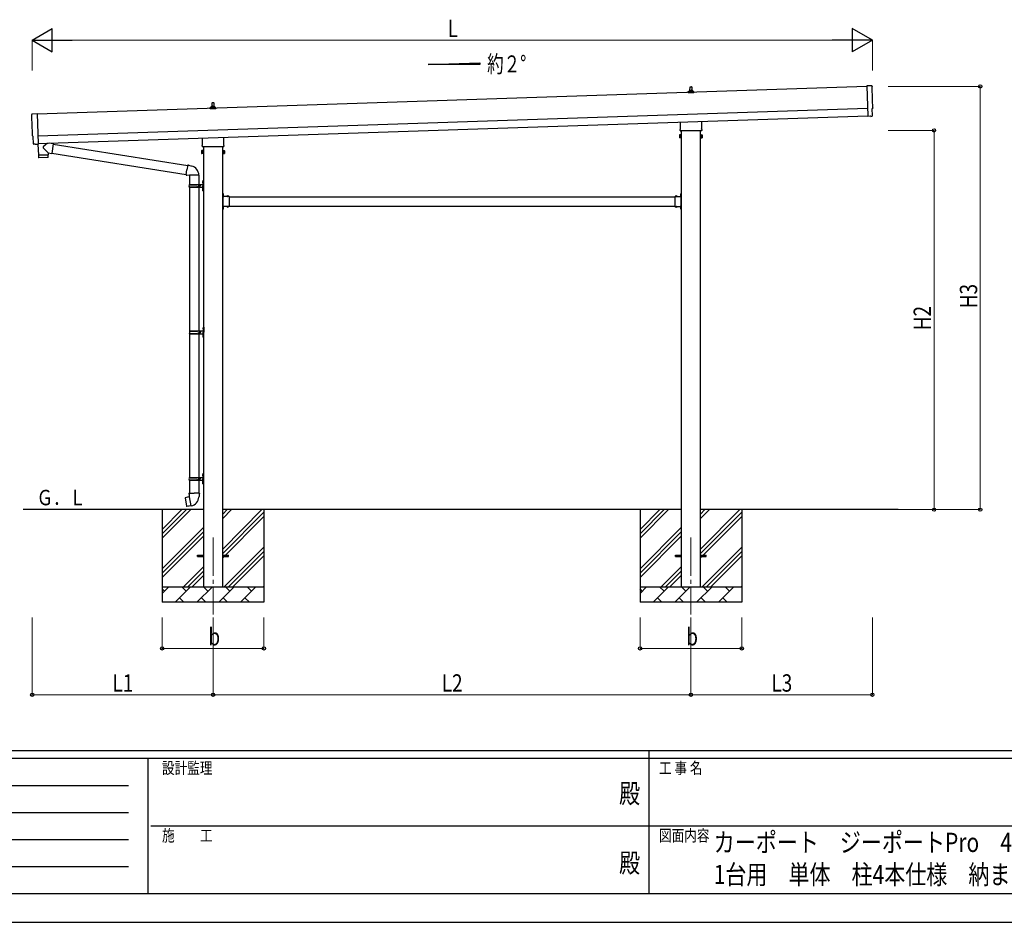
# Model space of a CAD drawing. Units: millimetres. Extents: x 0 to 21025, y 0 to 14850.
# Drawn here: x 6418 to 12806, y 0 to 5852 of the extents above; entities that cross this region are included whole.
import ezdxf
from ezdxf.enums import TextEntityAlignment as Align

# ---------------------------------------------------------------- set-up
doc = ezdxf.new("R2010")
doc.units = ezdxf.units.MM
doc.header["$PDMODE"] = 64
doc.header["$PDSIZE"] = 0.05
doc.linetypes.add('YCENTER_1', pattern=[13, 10, -1, 1, -1])
doc.linetypes.add('YHIDDEN_1', pattern=[4, 3, -1])
for name, color, linetype, lineweight in [('USER1', 3, 'Continuous', 13), ('YKK_12', 2, 'Continuous', 13), ('YKK_13', 4, 'Continuous', 30), ('YKK_A1', 4, 'Continuous', 30), ('YKK_D', 6, 'Continuous', 13), ('YKK_ZWAK', 7, 'Continuous', 30)]:
    doc.layers.add(name, color=color, linetype=linetype, lineweight=lineweight)
doc.styles.add('text-b', font='extslim2.shx', dxfattribs={"width": 0.8, "bigfont": 'extfont2.shx'})

msp = doc.modelspace()

# ---------------------------------------------------------------- linework, layer by layer
at = {"layer": 'YKK_12', "linetype": 'YCENTER_1', "ltscale": 25}
for p, q in [((7672.7, 2495.3), (7672.7, 1995.3)), ((10772.7, 2495.3), (10772.7, 1995.3))]:
    msp.add_line(p, q, dxfattribs=at)
at = {"layer": 'YKK_13'}
for p, q in [((10754.5, 5377.3), (10754.5, 5385.1)), ((10791, 5377.3), (10754.5, 5377.3)), ((10754.9, 5385.8), (10790.6, 5385.8)), ((10755.2, 5386), (10762, 5387.7)), ((10762.3, 5387.8), (10783.1, 5387.8)), ((10762.7, 5388.6), (10762.7, 5392.8)), ((10763.7, 5392.8), (10781.7, 5392.8)), ((10766.7, 5392.8), (10767.4, 5416.4)), ((10768.4, 5417.3), (10777, 5417.3)), ((10778, 5416.4), (10778.7, 5392.8)), ((10782.7, 5388.6), (10782.7, 5392.8)), ((10790.2, 5386), (10783.5, 5387.7)), ((10791, 5377.3), (10791, 5385.1)), ((11945.5, 5422.8), (11913.9, 5423.4)), ((11913.9, 5423.4), (11920.5, 5225.7)), ((7666.7, 5289.5), (7667.4, 5313)), ((7668.4, 5314), (7677, 5314)), ((7678, 5313), (7678.7, 5289.5)), ((6499.4, 5241.3), (6530.9, 5244)), ((6530.9, 5244), (6537.5, 5046.2)), ((7654.5, 5274), (7654.5, 5281.7)), ((7691, 5274), (7654.5, 5274)), ((7654.9, 5282.5), (7690.6, 5282.5)), ((7655.2, 5282.7), (7662, 5284.3)), ((7662.3, 5284.5), (7683.1, 5284.5)), ((7662.7, 5285.3), (7662.7, 5289.5)), ((7663.7, 5289.5), (7681.7, 5289.5)), ((7682.7, 5285.3), (7682.7, 5289.5)), ((7690.2, 5282.7), (7683.5, 5284.3)), ((7691, 5274), (7691, 5281.7)), ((11949.8, 5229), (11948.2, 5276)), ((11948.2, 5276), (11948.8, 5276)), ((10704.4, 5143.4), (10704.4, 5187.8)), ((10841, 5192.4), (10841, 5143.4)), ((11938.7, 5226.2), (11920.5, 5224.7)), ((11920.5, 5225.7), (11920.5, 5224.7)), ((11939.4, 5225.6), (11938.7, 5226.2)), ((11940.2, 5225.3), (11947.1, 5225.9)), ((10702.7, 5134.6), (10702.7, 5140.1)), ((10840.7, 5131.1), (10704.8, 5131.1)), ((10842.7, 5140.1), (10842.7, 5134.6)), ((6506.5, 5094.6), (6505.9, 5094.6)), ((6508, 5047.6), (6506.5, 5094.6)), ((6537.5, 5046.2), (6537.5, 5045.2)), ((6598.8, 5051.1), (6571.6, 5028)), ((6636.5, 5047.8), (6610.6, 5051.4)), ((6636.5, 5047.8), (6627.5, 4984.7)), ((7604.4, 5040), (7604.4, 5084.5)), ((7741, 5089), (7741, 5040)), ((10698.7, 5105.1), (10699.5, 5106.4)), ((10698.7, 5105.1), (10698.7, 5088.1)), ((10698.7, 5088.1), (10699.5, 5086.8)), ((10705.7, 5106.4), (10699.5, 5106.4)), ((10705.7, 5101.5), (10699.5, 5101.5)), ((10705.7, 5091.7), (10699.5, 5091.7)), ((10705.7, 5086.8), (10699.5, 5086.8)), ((10705.7, 5086.8), (10705.7, 5106.4)), ((10705.7, 5087.4), (10705.7, 5105.8)), ((10705.7, 5105.8), (10708.2, 5105.8)), ((10708.2, 5087.4), (10705.7, 5087.4)), ((10708.2, 5086.1), (10708.2, 5107.1)), ((10708.2, 5107.1), (10710.2, 5107.1)), ((10710.2, 5086.1), (10708.2, 5086.1)), ((10710.2, 5107.1), (10710.2, 5086.1)), ((10837.2, 5107.1), (10835.2, 5107.1)), ((10835.2, 5107.1), (10835.2, 5086.1)), ((10835.2, 5086.1), (10837.2, 5086.1)), ((10837.2, 5086.1), (10837.2, 5107.1)), ((10839.7, 5105.8), (10837.2, 5105.8)), ((10837.2, 5087.4), (10839.7, 5087.4)), ((10839.7, 5086.8), (10839.7, 5106.4)), ((10839.7, 5106.4), (10846, 5106.4)), ((10839.7, 5087.4), (10839.7, 5105.8)), ((10839.7, 5101.5), (10846, 5101.5)), ((10839.7, 5091.7), (10846, 5091.7)), ((10839.7, 5086.8), (10846, 5086.8)), ((10846.7, 5105.1), (10846, 5106.4)), ((10846.7, 5088.1), (10846, 5086.8)), ((10846.7, 5105.1), (10846.7, 5088.1)), ((6517.9, 5044.6), (6511, 5044.7)), ((6518.6, 5044.9), (6519.3, 5045.5)), ((6519.3, 5045.5), (6537.5, 5045.2)), ((6537.1, 5045.2), (6539.5, 4974)), ((6603.1, 4988.2), (6571.6, 5020.7)), ((6603.1, 4988.2), (6627.5, 4984.7)), ((6603.1, 4988.2), (6603.5, 4976.2)), ((6627.3, 4986.6), (7498.4, 4847.9)), ((6636.7, 5045.9), (7508.8, 4907)), ((7598.7, 5001.8), (7599.5, 5003.1)), ((7598.7, 5001.8), (7598.7, 4984.8)), ((7598.7, 4984.8), (7599.5, 4983.4)), ((7605.7, 5003.1), (7599.5, 5003.1)), ((7605.7, 4998.2), (7599.5, 4998.2)), ((7605.7, 4988.3), (7599.5, 4988.3)), ((7605.7, 4983.4), (7599.5, 4983.4)), ((7602.7, 5031.3), (7602.7, 5036.8)), ((7740.7, 5027.8), (7604.8, 5027.8)), ((7605.7, 4983.4), (7605.7, 5003.1)), ((7605.7, 4984.1), (7605.7, 5002.5)), ((7605.7, 5002.5), (7608.2, 5002.5)), ((7608.2, 4984.1), (7605.7, 4984.1)), ((7608.2, 4982.8), (7608.2, 5003.8)), ((7608.2, 5003.8), (7610.2, 5003.8)), ((7610.2, 4982.8), (7608.2, 4982.8)), ((7610.2, 5003.8), (7610.2, 4982.8)), ((7737.2, 5003.8), (7735.2, 5003.8)), ((7735.2, 5003.8), (7735.2, 4982.8)), ((7735.2, 4982.8), (7737.2, 4982.8)), ((7737.2, 4982.8), (7737.2, 5003.8)), ((7739.7, 5002.5), (7737.2, 5002.5)), ((7737.2, 4984.1), (7739.7, 4984.1)), ((7739.7, 4983.4), (7739.7, 5003.1)), ((7739.7, 5003.1), (7746, 5003.1)), ((7739.7, 4984.1), (7739.7, 5002.5)), ((7739.7, 4998.2), (7746, 4998.2)), ((7739.7, 4988.3), (7746, 4988.3)), ((7739.7, 4983.4), (7746, 4983.4)), ((7742.7, 5036.8), (7742.7, 5031.3)), ((7746.7, 5001.8), (7746, 5003.1)), ((7746.7, 4984.8), (7746, 4983.4)), ((7746.7, 5001.8), (7746.7, 4984.8)), ((6539.5, 4974), (6603.5, 4976.2)), ((6603.5, 4975.2), (6539.5, 4973)), ((6539.5, 4973), (6540.2, 4960)), ((6600.8, 4959.1), (6543.3, 4957.2)), ((6544, 4974.2), (6544.1, 4973.2)), ((6599, 4976), (6599, 4975)), ((6603.7, 4962.1), (6603.5, 4975.2)), ((7498.1, 4846.1), (7503.6, 4877.5)), ((7509.2, 4908.8), (7503.6, 4877.5)), ((7509.2, 4908.8), (7510.3, 4910.8)), ((7509.2, 4908.8), (7514.3, 4907.8)), ((7510.3, 4910.8), (7513.9, 4910.2)), ((7513.9, 4910.2), (7514.3, 4907.8)), ((7514.3, 4907.8), (7528.8, 4905)), ((7528.8, 4905), (7530.5, 4903.4)), ((7530.5, 4903.4), (7532.6, 4902.9)), ((7498.1, 4846.1), (7498.5, 4843.8)), ((7498.1, 4846.1), (7503.3, 4845.3)), ((7498.5, 4843.8), (7502.1, 4843.2)), ((7502.1, 4843.2), (7503.3, 4845.3)), ((7503.3, 4845.3), (7517.9, 4843)), ((7517.9, 4843), (7520.1, 4843.9)), ((7580.4, 4843.5), (7519.2, 4843.5)), ((7520.2, 4843.5), (7520.2, 4784.3)), ((7580.2, 4843.5), (7580.2, 4784.3)), ((7603.9, 4801.4), (7606, 4800.4)), ((7603.9, 4797.1), (7606, 4798.1)), ((7605.2, 4803.4), (7605.8, 4803.4)), ((7605.2, 4803.4), (7605.2, 4795.1)), ((7605.2, 4795.1), (7605.8, 4795.1)), ((7605.8, 4803.4), (7605.8, 4795.1)), ((7605.8, 4803.4), (7606.2, 4803)), ((7605.8, 4795.1), (7606.2, 4795.5)), ((7606, 4800.4), (7606.6, 4799.3)), ((7606, 4798.1), (7606.6, 4799.3)), ((7606.2, 4807.3), (7609.2, 4808.8)), ((7606.2, 4807.3), (7606.2, 4775.3)), ((7606.2, 4803), (7606.2, 4795.5)), ((7609.2, 4808.8), (7609.2, 4775.3)), ((7609.2, 4808.8), (7610.2, 4808.8)), ((7610.2, 4808.8), (7610.2, 4775.3)), ((7517.2, 4782.3), (7567.6, 4782.3)), ((7517.2, 4768.3), (7567.6, 4768.3)), ((7518.2, 4784.3), (7604.2, 4784.3)), ((7518.2, 4784.3), (7518.2, 4782.3)), ((7518.2, 4766.3), (7518.2, 4768.3)), ((7518.2, 4766.3), (7604.2, 4766.3)), ((7520.2, 4766.3), (7520.2, 3834.3)), ((7577.2, 4784.3), (7577.2, 4779.8)), ((7577.2, 4779.8), (7579.2, 4779.8)), ((7577.2, 4766.3), (7577.2, 4770.8)), ((7577.2, 4770.8), (7579.2, 4770.8)), ((7579.2, 4779.8), (7579.2, 4775.3)), ((7579.2, 4770.8), (7579.2, 4775.3)), ((7580.2, 4766.3), (7580.2, 3834.3)), ((7585.2, 4784.3), (7585.2, 4775.3)), ((7585.2, 4779.8), (7588.2, 4779.8)), ((7585.2, 4766.3), (7585.2, 4775.3)), ((7585.2, 4770.8), (7588.2, 4770.8)), ((7588.2, 4779.8), (7588.2, 4775.3)), ((7588.2, 4770.8), (7588.2, 4775.3)), ((7603.9, 4753.4), (7606, 4752.4)), ((7603.9, 4749.1), (7606, 4750.1)), ((7605.2, 4755.4), (7605.8, 4755.4)), ((7605.2, 4755.4), (7605.2, 4747.1)), ((7605.2, 4747.1), (7605.8, 4747.1)), ((7605.8, 4755.4), (7605.8, 4747.1)), ((7605.8, 4755.4), (7606.2, 4755)), ((7605.8, 4747.1), (7606.2, 4747.5)), ((7606, 4752.4), (7606.6, 4751.3)), ((7606, 4750.1), (7606.6, 4751.3)), ((7606.2, 4743.3), (7606.2, 4775.3)), ((7606.2, 4755), (7606.2, 4747.5)), ((7606.2, 4743.3), (7609.2, 4741.8)), ((7609.2, 4741.8), (7609.2, 4775.3)), ((7609.2, 4741.8), (7610.2, 4741.8)), ((7610.2, 4741.8), (7610.2, 4775.3)), ((7737.2, 4726.3), (7735.2, 4726.3)), ((7735.2, 4726.3), (7735.2, 4706.3)), ((7735.2, 4719.3), (7737.2, 4719.3)), ((7735.2, 4713.3), (7737.2, 4713.3)), ((7737.2, 4726.3), (7737.2, 4706.3)), ((7737.7, 4722.2), (7737.2, 4722.2)), ((7737.2, 4722.2), (7737.2, 4710.4)), ((7737.7, 4710.4), (7737.2, 4710.4)), ((7777.2, 4706.3), (7737.2, 4706.3)), ((7741.2, 4704.3), (7737.2, 4704.3)), ((7737.2, 4702.3), (7737.2, 4644.3)), ((7737.2, 4702.3), (7741.2, 4702.3)), ((7737.7, 4722.2), (7737.7, 4710.4)), ((7741.2, 4702.3), (7741.2, 4704.3)), ((7774.1, 4706.8), (7762.3, 4706.8)), ((7762.3, 4706.8), (7762.3, 4706.3)), ((7774.1, 4706.3), (7762.3, 4706.3)), ((7774.1, 4706.8), (7774.1, 4706.3)), ((7777.2, 4706.3), (7777.2, 4640.3)), ((10668.2, 4706.3), (10668.2, 4640.3)), ((10668.2, 4706.3), (10708.2, 4706.3)), ((10671.3, 4706.8), (10671.3, 4706.3)), ((10671.3, 4706.8), (10683.1, 4706.8)), ((10671.3, 4706.3), (10683.1, 4706.3)), ((10683.1, 4706.8), (10683.1, 4706.3)), ((10704.2, 4702.3), (10704.2, 4704.3)), ((10704.2, 4704.3), (10708.2, 4704.3)), ((10708.2, 4702.3), (10704.2, 4702.3)), ((10707.7, 4722.2), (10708.2, 4722.2)), ((10707.7, 4722.2), (10707.7, 4710.4)), ((10707.7, 4710.4), (10708.2, 4710.4)), ((10708.2, 4726.3), (10710.2, 4726.3)), ((10708.2, 4726.3), (10708.2, 4706.3)), ((10708.2, 4722.2), (10708.2, 4710.4)), ((10710.2, 4719.3), (10708.2, 4719.3)), ((10710.2, 4713.3), (10708.2, 4713.3)), ((10708.2, 4702.3), (10708.2, 4644.3)), ((10710.2, 4726.3), (10710.2, 4706.3)), ((7735.2, 4640.3), (7735.2, 4620.3)), ((7735.2, 4633.3), (7737.2, 4633.3)), ((7735.2, 4627.3), (7737.2, 4627.3)), ((7737.2, 4620.3), (7735.2, 4620.3)), ((7737.2, 4644.3), (7741.2, 4644.3)), ((7737.2, 4642.3), (7741.2, 4642.3)), ((7737.2, 4640.3), (7737.2, 4620.3)), ((7777.2, 4640.3), (7737.2, 4640.3)), ((7737.7, 4636.2), (7737.2, 4636.2)), ((7737.2, 4636.2), (7737.2, 4624.4)), ((7737.7, 4624.4), (7737.2, 4624.4)), ((7737.7, 4636.2), (7737.7, 4624.4)), ((7741.2, 4644.3), (7741.2, 4642.3)), ((7762.3, 4639.7), (7762.3, 4640.3)), ((7774.1, 4640.3), (7762.3, 4640.3)), ((7774.1, 4639.7), (7762.3, 4639.7)), ((7774.1, 4639.7), (7774.1, 4640.3)), ((10668.2, 4640.3), (10708.2, 4640.3)), ((10671.3, 4639.7), (10671.3, 4640.3)), ((10671.3, 4640.3), (10683.1, 4640.3)), ((10671.3, 4639.7), (10683.1, 4639.7)), ((10683.1, 4639.7), (10683.1, 4640.3)), ((10708.2, 4644.3), (10704.2, 4644.3)), ((10704.2, 4644.3), (10704.2, 4642.3)), ((10708.2, 4642.3), (10704.2, 4642.3)), ((10707.7, 4636.2), (10708.2, 4636.2)), ((10707.7, 4636.2), (10707.7, 4624.4)), ((10707.7, 4624.4), (10708.2, 4624.4)), ((10708.2, 4640.3), (10708.2, 4620.3)), ((10708.2, 4636.2), (10708.2, 4624.4)), ((10710.2, 4633.3), (10708.2, 4633.3)), ((10710.2, 4627.3), (10708.2, 4627.3)), ((10708.2, 4620.3), (10710.2, 4620.3)), ((10710.2, 4640.3), (10710.2, 4620.3)), ((7520.7, 3834.3), (7606.7, 3834.3)), ((7520.7, 3834.3), (7520.7, 3832.3)), ((7579.7, 3834.3), (7579.7, 3829.8)), ((7587.7, 3834.3), (7587.7, 3825.3)), ((7606.4, 3851.4), (7608.5, 3850.4)), ((7606.4, 3847.1), (7608.5, 3848.1)), ((7607.7, 3853.4), (7608.3, 3853.4)), ((7607.7, 3853.4), (7607.7, 3845.1)), ((7607.7, 3845.1), (7608.3, 3845.1)), ((7608.3, 3853.4), (7608.3, 3845.1)), ((7608.3, 3853.4), (7608.7, 3853)), ((7608.3, 3845.1), (7608.7, 3845.5)), ((7608.5, 3850.4), (7609.1, 3849.3)), ((7608.5, 3848.1), (7609.1, 3849.3)), ((7608.7, 3857.3), (7611.7, 3858.8)), ((7608.7, 3857.3), (7608.7, 3825.3)), ((7608.7, 3853), (7608.7, 3845.5)), ((7611.7, 3858.8), (7611.7, 3825.3)), ((7611.7, 3858.8), (7612.7, 3858.8)), ((7612.7, 3858.8), (7612.7, 3825.3)), ((7519.7, 3832.3), (7570.1, 3832.3)), ((7519.7, 3818.3), (7570.1, 3818.3)), ((7520.2, 3816.3), (7520.2, 2884.3)), ((7520.7, 3816.3), (7520.7, 3818.3)), ((7520.7, 3816.3), (7606.7, 3816.3)), ((7579.7, 3829.8), (7581.7, 3829.8)), ((7579.7, 3816.3), (7579.7, 3820.8)), ((7579.7, 3820.8), (7581.7, 3820.8)), ((7580.2, 3816.3), (7580.2, 2884.3)), ((7581.7, 3829.8), (7581.7, 3825.3)), ((7581.7, 3820.8), (7581.7, 3825.3)), ((7587.7, 3829.8), (7590.7, 3829.8)), ((7587.7, 3816.3), (7587.7, 3825.3)), ((7587.7, 3820.8), (7590.7, 3820.8)), ((7590.7, 3829.8), (7590.7, 3825.3)), ((7590.7, 3820.8), (7590.7, 3825.3)), ((7606.4, 3803.4), (7608.5, 3802.4)), ((7606.4, 3799.1), (7608.5, 3800.1)), ((7607.7, 3805.4), (7608.3, 3805.4)), ((7607.7, 3805.4), (7607.7, 3797.1)), ((7607.7, 3797.1), (7608.3, 3797.1)), ((7608.3, 3805.4), (7608.3, 3797.1)), ((7608.3, 3805.4), (7608.7, 3805)), ((7608.3, 3797.1), (7608.7, 3797.5)), ((7608.5, 3802.4), (7609.1, 3801.3)), ((7608.5, 3800.1), (7609.1, 3801.3)), ((7608.7, 3793.3), (7608.7, 3825.3)), ((7608.7, 3805), (7608.7, 3797.5)), ((7608.7, 3793.3), (7611.7, 3791.8)), ((7611.7, 3791.8), (7611.7, 3825.3)), ((7611.7, 3791.8), (7612.7, 3791.8)), ((7612.7, 3791.8), (7612.7, 3825.3)), ((7517.2, 2882.3), (7567.6, 2882.3)), ((7518.2, 2884.3), (7604.2, 2884.3)), ((7518.2, 2884.3), (7518.2, 2882.3)), ((7577.2, 2884.3), (7577.2, 2879.8)), ((7577.2, 2879.8), (7579.2, 2879.8)), ((7579.2, 2879.8), (7579.2, 2875.3)), ((7579.2, 2870.8), (7579.2, 2875.3)), ((7585.2, 2884.3), (7585.2, 2875.3)), ((7585.2, 2879.8), (7588.2, 2879.8)), ((7585.2, 2866.3), (7585.2, 2875.3)), ((7588.2, 2879.8), (7588.2, 2875.3)), ((7588.2, 2870.8), (7588.2, 2875.3)), ((7603.9, 2901.4), (7606, 2900.4)), ((7603.9, 2897.1), (7606, 2898.1)), ((7605.2, 2903.4), (7605.8, 2903.4)), ((7605.2, 2903.4), (7605.2, 2895.1)), ((7605.2, 2895.1), (7605.8, 2895.1)), ((7605.8, 2903.4), (7605.8, 2895.1)), ((7605.8, 2903.4), (7606.2, 2903)), ((7605.8, 2895.1), (7606.2, 2895.5)), ((7606, 2900.4), (7606.6, 2899.3)), ((7606, 2898.1), (7606.6, 2899.3)), ((7606.2, 2907.3), (7609.2, 2908.8)), ((7606.2, 2907.3), (7606.2, 2875.3)), ((7606.2, 2903), (7606.2, 2895.5)), ((7606.2, 2843.3), (7606.2, 2875.3)), ((7609.2, 2908.8), (7609.2, 2875.3)), ((7609.2, 2908.8), (7610.2, 2908.8)), ((7609.2, 2841.8), (7609.2, 2875.3)), ((7610.2, 2908.8), (7610.2, 2875.3)), ((7610.2, 2841.8), (7610.2, 2875.3)), ((7517.2, 2868.3), (7567.6, 2868.3)), ((7518.2, 2866.3), (7518.2, 2868.3)), ((7518.2, 2866.3), (7604.2, 2866.3)), ((7520.2, 2866.3), (7520.2, 2781.3)), ((7577.2, 2866.3), (7577.2, 2870.8)), ((7577.2, 2870.8), (7579.2, 2870.8)), ((7580.2, 2866.3), (7580.2, 2781.3)), ((7585.2, 2870.8), (7588.2, 2870.8)), ((7603.9, 2853.4), (7606, 2852.4)), ((7603.9, 2849.1), (7606, 2850.1)), ((7605.2, 2855.4), (7605.8, 2855.4)), ((7605.2, 2855.4), (7605.2, 2847.1)), ((7605.2, 2847.1), (7605.8, 2847.1)), ((7605.8, 2855.4), (7605.8, 2847.1)), ((7605.8, 2855.4), (7606.2, 2855)), ((7605.8, 2847.1), (7606.2, 2847.5)), ((7606, 2852.4), (7606.6, 2851.3)), ((7606, 2850.1), (7606.6, 2851.3)), ((7606.2, 2855), (7606.2, 2847.5)), ((7606.2, 2843.3), (7609.2, 2841.8)), ((7609.2, 2841.8), (7610.2, 2841.8)), ((7491.8, 2752.9), (7491, 2751.7)), ((7491, 2751.7), (7500.6, 2697.1)), ((7519.6, 2758.1), (7491.8, 2752.9)), ((7504.5, 2755.5), (7504.3, 2755.2)), ((7506.5, 2755.8), (7504.5, 2755.5)), ((7506.7, 2755.7), (7506.5, 2755.8)), ((7518.4, 2781.3), (7516.2, 2780.5)), ((7516.2, 2780.5), (7516.2, 2776.9)), ((7516.2, 2776.9), (7518.5, 2776.1)), ((7518.4, 2781.3), (7550.2, 2781.3)), ((7518.4, 2781.3), (7518.5, 2776.1)), ((7518.5, 2776.1), (7518.7, 2761.3)), ((7518.7, 2761.3), (7520.1, 2759.3)), ((7530, 2700.8), (7519.8, 2758.3)), ((7519.9, 2759.1), (7519.9, 2758.4)), ((7520.1, 2759.3), (7520, 2759.3)), ((7582.1, 2781.3), (7550.2, 2781.3)), ((7580.4, 2759.4), (7580.3, 2757.2)), ((7581.7, 2761.3), (7580.4, 2759.4)), ((7582, 2776.1), (7581.7, 2761.3)), ((7582.1, 2781.3), (7582, 2776.1)), ((7584.2, 2776.9), (7582, 2776.1)), ((7582.1, 2781.3), (7584.2, 2780.5)), ((7584.2, 2780.5), (7584.2, 2776.9)), ((7501.7, 2696.3), (7500.6, 2697.1)), ((7529.7, 2700.9), (7501.7, 2696.3)), ((7514.6, 2698.2), (7514.3, 2698.4)), ((7516.6, 2698.6), (7514.6, 2698.2)), ((7516.8, 2698.8), (7516.6, 2698.6)), ((7530.3, 2700.1), (7530, 2700.7)), ((7572.7, 2379.8), (7610.2, 2379.8)), ((7572.7, 2370.8), (7572.7, 2379.8)), ((7572.7, 2370.8), (7610.2, 2370.8)), ((7735.2, 2379.8), (7772.7, 2379.8)), ((7735.2, 2370.8), (7772.7, 2370.8)), ((7772.7, 2370.8), (7772.7, 2379.8)), ((10672.7, 2379.8), (10710.2, 2379.8)), ((10672.7, 2370.8), (10672.7, 2379.8)), ((10672.7, 2379.8), (10710.2, 2379.8)), ((10672.7, 2370.8), (10672.7, 2379.8)), ((10672.7, 2370.8), (10710.2, 2370.8)), ((10672.7, 2370.8), (10710.2, 2370.8)), ((10835.2, 2379.8), (10872.7, 2379.8)), ((10835.2, 2379.8), (10872.7, 2379.8)), ((10835.2, 2370.8), (10872.7, 2370.8)), ((10835.2, 2370.8), (10872.7, 2370.8)), ((10872.7, 2370.8), (10872.7, 2379.8)), ((10872.7, 2370.8), (10872.7, 2379.8))]:
    msp.add_line(p, q, dxfattribs=at)
at = {"layer": 'YKK_13', "linetype": 'YHIDDEN_1'}
for p, q in [((7737.1, 4717.4), (7736.4, 4716.3)), ((7737.1, 4715.1), (7736.4, 4716.3)), ((7739.8, 4718.8), (7737.1, 4717.4)), ((7739.8, 4713.8), (7737.1, 4715.1)), ((7765.7, 4708.9), (7767.1, 4706.1)), ((7767.1, 4706.1), (7768.2, 4705.5)), ((7769.4, 4706.1), (7768.2, 4705.5)), ((7770.7, 4708.9), (7769.4, 4706.1)), ((10674.7, 4708.9), (10676.1, 4706.1)), ((10676.1, 4706.1), (10677.2, 4705.5)), ((10678.4, 4706.1), (10677.2, 4705.5)), ((10679.7, 4708.9), (10678.4, 4706.1)), ((10705.6, 4718.8), (10708.4, 4717.4)), ((10705.6, 4713.8), (10708.4, 4715.1)), ((10708.4, 4717.4), (10709, 4716.3)), ((10708.4, 4715.1), (10709, 4716.3)), ((7737.1, 4631.4), (7736.4, 4630.3)), ((7737.1, 4629.1), (7736.4, 4630.3)), ((7739.8, 4632.8), (7737.1, 4631.4)), ((7739.8, 4627.8), (7737.1, 4629.1)), ((7765.7, 4637.6), (7767.1, 4640.4)), ((7767.1, 4640.4), (7768.2, 4641)), ((7769.4, 4640.4), (7768.2, 4641)), ((7770.7, 4637.6), (7769.4, 4640.4)), ((10674.7, 4637.6), (10676.1, 4640.4)), ((10676.1, 4640.4), (10677.2, 4641)), ((10678.4, 4640.4), (10677.2, 4641)), ((10679.7, 4637.6), (10678.4, 4640.4)), ((10705.6, 4632.8), (10708.4, 4631.4)), ((10705.6, 4627.8), (10708.4, 4629.1)), ((10708.4, 4631.4), (10709, 4630.3)), ((10708.4, 4629.1), (10709, 4630.3))]:
    msp.add_line(p, q, dxfattribs=at)
at = {"layer": 'YKK_13'}
for centre, radius, start, end in [((10755.5, 5385.1), 1, 103.62699, 180), ((10761.7, 5388.6), 1, 283.62699, 0), ((10766.8, 5392.2), 4.13, 90, 171.17633), ((10763.7, 5391.8), 1, 90, 180), ((10768.4, 5416.3), 1, 90, 178.60509), ((10776.1, 5392.8), 4.83, 133.60282, 180), ((10769.4, 5392.8), 4.83, 0, 46.39718), ((10777, 5416.3), 1, 1.39491, 90), ((10778.6, 5392.2), 4.13, 8.82367, 90), ((10781.7, 5391.8), 1, 0, 90), ((10783.7, 5388.6), 1, 180, 256.37301), ((10790, 5385.1), 1, 0, 76.37301), ((7668.4, 5313), 1, 90, 178.60509), ((7677, 5313), 1, 1.39491, 90), ((7655.5, 5281.7), 1, 103.62699, 180), ((7661.7, 5285.3), 1, 283.62699, 0), ((7666.8, 5288.9), 4.13, 90, 171.17633), ((7663.7, 5288.5), 1, 90, 180), ((7676.1, 5289.5), 4.83, 133.60282, 180), ((7669.4, 5289.5), 4.83, 0, 46.39718), ((7678.6, 5288.9), 4.13, 8.82367, 90), ((7681.7, 5288.5), 1, 0, 90), ((7683.7, 5285.3), 1, 180, 256.37301), ((7690, 5281.7), 1, 0, 76.37301), ((10706.7, 5140.1), 4, 125.09963, 180), ((10706.7, 5134.6), 4, 180, 194.47751), ((10706.7, 5134.6), 4, 194.47751, 241.04498), ((10838.7, 5134.6), 4, 298.95502, 345.52249), ((10838.7, 5140.1), 4, 0, 54.90037), ((10838.7, 5134.6), 4, 345.52249, 0), ((10703.1, 5103.9), 4.34, 145.61575, 214.38425), ((10715, 5096.6), 16.2, 162.41205, 197.58795), ((10703.1, 5089.2), 4.34, 145.61575, 214.38425), ((10842.4, 5103.9), 4.34, 325.61575, 34.38425), ((10830.5, 5096.6), 16.2, 342.41205, 17.58795), ((10842.4, 5089.2), 4.34, 325.61575, 34.38425), ((6575, 5024.3), 5, 132.56466, 226.88314), ((7603.1, 5000.6), 4.34, 145.61575, 214.38425), ((7615, 4993.3), 16.2, 162.41205, 197.58795), ((7603.1, 4985.9), 4.34, 145.61575, 214.38425), ((7606.7, 5036.8), 4, 125.09963, 180), ((7606.7, 5031.3), 4, 180, 194.47751), ((7606.7, 5031.3), 4, 194.47751, 241.04498), ((7738.7, 5031.3), 4, 298.95502, 345.52249), ((7738.7, 5036.8), 4, 0, 54.90037), ((7738.7, 5031.3), 4, 345.52249, 0), ((7742.4, 5000.6), 4.34, 325.61575, 34.38425), ((7730.5, 4993.3), 16.2, 342.41205, 17.58795), ((7742.4, 4985.9), 4.34, 325.61575, 34.38425), ((6543.2, 4960.1), 3, 182.90915, 271.95747), ((6600.7, 4962.1), 3, 271.90915, 0.90915), ((7520.1, 4843.9), 60.3, 359.62495, 78), ((7609.5, 4799.3), 6, 136.21765, 223.78235), ((7566, 4775.3), 49.3, 171.82876, 180.00002), ((7566, 4775.3), 49.3, 180.00002, 188.17127), ((7567.6, 4784.3), 2, 270, 359.99998), ((7567.6, 4766.3), 2, 0.00005, 90.00004), ((7609.5, 4751.3), 6, 136.21765, 223.78235), ((7604.2, 4786.3), 2, 270, 359.99998), ((7604.2, 4764.3), 2, 0.00005, 90.00004), ((7737.2, 4706.3), 2, 180, 270), ((7732, 4716.3), 8.23, 314.2189, 45.7811), ((7768.2, 4701), 8.23, 44.2189, 135.7811), ((10677.2, 4701), 8.23, 44.2189, 135.7811), ((10713.5, 4716.3), 8.23, 134.2189, 225.7811), ((10708.2, 4706.3), 2, 270, 0), ((7737.2, 4640.3), 2, 90, 180), ((7732, 4630.3), 8.23, 314.2189, 45.7811), ((7768.2, 4645.5), 8.23, 224.2189, 315.7811), ((10677.2, 4645.5), 8.23, 224.2189, 315.7811), ((10713.5, 4630.3), 8.23, 134.2189, 225.7811), ((10708.2, 4640.3), 2, 0, 90), ((7570.1, 3834.3), 2, 270, 359.99998), ((7612, 3849.3), 6, 136.21765, 223.78235), ((7606.7, 3836.3), 2, 270, 359.99998), ((7568.5, 3825.3), 49.3, 171.82876, 180.00002), ((7568.5, 3825.3), 49.3, 180.00002, 188.17127), ((7570.1, 3816.3), 2, 0.00005, 90.00004), ((7612, 3801.3), 6, 136.21765, 223.78235), ((7606.7, 3814.3), 2, 0.00005, 90.00004), ((7566, 2875.3), 49.3, 171.82876, 180.00002), ((7566, 2875.3), 49.3, 180.00002, 188.17127), ((7567.6, 2884.3), 2, 270, 359.99998), ((7609.5, 2899.3), 6, 136.21765, 223.78235), ((7604.2, 2886.3), 2, 270, 359.99998), ((7567.6, 2866.3), 2, 0.00005, 90.00004), ((7609.5, 2851.3), 6, 136.21765, 223.78235), ((7604.2, 2864.3), 2, 0.00005, 90.00004), ((7519.6, 2758.4), 0.3, 280.66842, 0), ((7520.1, 2759.1), 0.2, 100, 180), ((7520.1, 2759.3), 60.3, 279.96938, 358), ((7529.8, 2700.6), 0.3, 20, 99.33158), ((7530.5, 2700.1), 0.2, 200, 279.96938)]:
    msp.add_arc(centre, radius, start, end, dxfattribs=at)
at = {"layer": 'YKK_13', "extrusion": (3.56036e-15, 1.02012e-16, -1)}
msp.add_ellipse((11945.5, 5419.8), major_axis=(3, 0.1), ratio=0.99863, start_param=4.764749, end_param=6.297982, dxfattribs=at)
at = {"layer": 'YKK_13', "extrusion": (3.55151e-15, 9.83836e-17, -1)}
msp.add_ellipse((16711, 5508.2), major_axis=(-4760.7, -158.7), ratio=0.99863, start_param=6.268693, end_param=6.297982, dxfattribs=at)
at = {"layer": 'YKK_13'}
for centre, major_axis, ratio, start_param, end_param in [((6499.7, 5238.3), (-3, -0.1), 0.99863, 4.764749, 6.297982), ((1738.8, 5009.1), (4760.7, 158.7), 0.99863, 6.268693, 6.297982), ((6505.7, 5099), (-4.4, -0.15), 0.99863, 6.268693, 7.853982), ((6511, 5047.7), (-2.11, -2.14), 0.9974, 5.525231, 7.04114), ((6517.9, 5045.6), (-0.704, -0.714), 0.9974, 0.757954, 1.570796)]:
    msp.add_ellipse(centre, major_axis=major_axis, ratio=ratio, start_param=start_param, end_param=end_param, dxfattribs=at)
at = {"layer": 'YKK_13', "extrusion": (3.63003e-15, 1.01001e-16, -1)}
msp.add_ellipse((11948.7, 5280.4), major_axis=(4.4, 0.15), ratio=0.99863, start_param=6.268693, end_param=7.853982, dxfattribs=at)
at = {"layer": 'YKK_13', "extrusion": (3.86347e-15, -1.05633e-15, -1)}
msp.add_ellipse((11940.1, 5226.3), major_axis=(0.75, -0.666), ratio=0.9974, start_param=0.757954, end_param=1.570796, dxfattribs=at)
at = {"layer": 'YKK_13', "extrusion": (3.78821e-15, -1.89539e-16, -1)}
msp.add_ellipse((11946.8, 5228.9), major_axis=(2.25, -2), ratio=0.9974, start_param=5.525231, end_param=7.04114, dxfattribs=at)
at = {"layer": 'YKK_A1'}
for p, q in [((9067.4, 5560.4), (9403.4, 5572.9)), ((9403.4, 5560.4), (9067.4, 5560.4)), ((9403.4, 5572.9), (9403.4, 5560.4)), ((11914.1, 5418.3), (6531.1, 5238.9)), ((6537.4, 5049), (11920.4, 5228.4)), ((10710.2, 5131.1), (10710.2, 2175.3)), ((10835.2, 2175.3), (10835.2, 5131.1)), ((7610.2, 5027.8), (7610.2, 2175.3)), ((7735.2, 2175.3), (7735.2, 5027.8)), ((7741.2, 4703.3), (7735.7, 4703.3)), ((7735.7, 4703.3), (7735.7, 4643.3)), ((7777.2, 4703.3), (10668.2, 4703.3)), ((10704.2, 4703.3), (10709.7, 4703.3)), ((10709.7, 4703.3), (10709.7, 4643.3)), ((7741.2, 4643.3), (7735.7, 4643.3)), ((7777.2, 4643.3), (10668.2, 4643.3)), ((10704.2, 4643.3), (10709.7, 4643.3)), ((7610.2, 2675.3), (6440.3, 2675.3)), ((7342.7, 2675.3), (7342.7, 2075.3)), ((7342.7, 2490.2), (7527.8, 2675.3)), ((7342.7, 2518.5), (7499.5, 2675.3)), ((7342.7, 2546.8), (7471.2, 2675.3)), ((10710.2, 2675.3), (7735.2, 2675.3)), ((7735.2, 2420.2), (7990.3, 2675.3)), ((7735.2, 2618.1), (7792.3, 2675.3)), ((7735.2, 2646.4), (7764, 2675.3)), ((7735.2, 2391.9), (8002.7, 2659.4)), ((7735.2, 2363.6), (8002.7, 2631.1)), ((8002.7, 2675.3), (8002.7, 2075.3)), ((10442.7, 2675.3), (10442.7, 2075.3)), ((10442.7, 2490.2), (10627.8, 2675.3)), ((10442.7, 2518.5), (10599.5, 2675.3)), ((10442.7, 2546.8), (10571.2, 2675.3)), ((12117.8, 2675.3), (10835.2, 2675.3)), ((10835.2, 2420.2), (11090.3, 2675.3)), ((10835.2, 2618.1), (10892.3, 2675.3)), ((10835.2, 2646.4), (10864, 2675.3)), ((10835.2, 2391.9), (11102.7, 2659.4)), ((10835.2, 2363.6), (11102.7, 2631.1)), ((11102.7, 2675.3), (11102.7, 2075.3)), ((7342.7, 2292.2), (7610.2, 2559.7)), ((10442.7, 2292.2), (10710.2, 2559.7)), ((7342.7, 2263.9), (7610.2, 2531.4)), ((7342.7, 2235.6), (7610.2, 2503.1)), ((10442.7, 2263.9), (10710.2, 2531.4)), ((10442.7, 2235.6), (10710.2, 2503.1)), ((7744.9, 2175.3), (8002.7, 2433.1)), ((10844.9, 2175.3), (11102.7, 2433.1)), ((7773.2, 2175.3), (8002.7, 2404.8)), ((7801.4, 2175.3), (8002.7, 2376.5)), ((10873.2, 2175.3), (11102.7, 2404.8)), ((10901.4, 2175.3), (11102.7, 2376.5)), ((7480.3, 2175.3), (7610.2, 2305.2)), ((10580.3, 2175.3), (10710.2, 2305.2)), ((7508.6, 2175.3), (7610.2, 2276.9)), ((7536.9, 2175.3), (7610.2, 2248.6)), ((10608.6, 2175.3), (10710.2, 2276.9)), ((10636.9, 2175.3), (10710.2, 2248.6)), ((7342.7, 2175.3), (8002.7, 2175.3)), ((7342.7, 2132.4), (7385.6, 2175.3)), ((7427, 2075.3), (7527, 2175.3)), ((7498.5, 2146.7), (7469.9, 2175.3)), ((7568.5, 2075.3), (7668.5, 2175.3)), ((7639.9, 2146.7), (7611.3, 2175.3)), ((7709.9, 2075.3), (7809.9, 2175.3)), ((7781.3, 2146.7), (7752.8, 2175.3)), ((7851.3, 2075.3), (7951.3, 2175.3)), ((7922.7, 2146.7), (7894.2, 2175.3)), ((7999.4, 2175.3), (8002.7, 2178.5)), ((10442.7, 2175.3), (11102.7, 2175.3)), ((10442.7, 2132.4), (10485.6, 2175.3)), ((10527, 2075.3), (10627, 2175.3)), ((10598.5, 2146.7), (10569.9, 2175.3)), ((10668.5, 2075.3), (10768.5, 2175.3)), ((10739.9, 2146.7), (10711.3, 2175.3)), ((10809.9, 2075.3), (10909.9, 2175.3)), ((10881.3, 2146.7), (10852.8, 2175.3)), ((10951.3, 2075.3), (11051.3, 2175.3)), ((11022.7, 2146.7), (10994.2, 2175.3)), ((11099.4, 2175.3), (11102.7, 2178.5)), ((7357.1, 2146.7), (7342.7, 2161)), ((10457.1, 2146.7), (10442.7, 2161)), ((8002.7, 2075.3), (7342.7, 2075.3)), ((7455.6, 2103.8), (7484.1, 2075.3)), ((7597, 2103.8), (7625.6, 2075.3)), ((7738.4, 2103.8), (7767, 2075.3)), ((7879.9, 2103.8), (7908.4, 2075.3)), ((11102.7, 2075.3), (10442.7, 2075.3)), ((10555.6, 2103.8), (10584.1, 2075.3)), ((10697, 2103.8), (10725.6, 2075.3)), ((10838.4, 2103.8), (10867, 2075.3)), ((10979.9, 2103.8), (11008.4, 2075.3))]:
    msp.add_line(p, q, dxfattribs=at)
at = {"layer": 'YKK_A1', "ltscale": 25}
msp.add_line((6535.7, 5099), (11918.7, 5278.4), dxfattribs=at)
at = {"layer": 'YKK_D', "lineweight": -2}
for p, q in [((6500.1, 5719.4), (6630, 5794.4)), ((6630, 5644.4), (6630, 5794.4)), ((11949.7, 5719.4), (11819.8, 5794.4)), ((11819.8, 5794.4), (11819.8, 5644.4)), ((6500.1, 5719.4), (6630, 5644.4)), ((6500.1, 5719.4), (6759.9, 5719.4)), ((11949.7, 5719.4), (11689.9, 5719.4)), ((11949.7, 5719.4), (11819.8, 5644.4))]:
    msp.add_line(p, q, dxfattribs=at)
at = {"layer": 'YKK_D'}
for p, q in [((6500.1, 5523.4), (6500.1, 5720.4)), ((11799.7, 5719.4), (6650.1, 5719.4)), ((11949.7, 5523.4), (11949.7, 5720.4)), ((12053.1, 5419.4), (12650.7, 5419.4)), ((12649.7, 2675.3), (12649.7, 5419.4)), ((12053.1, 5133.6), (12350.7, 5133.6)), ((12349.7, 2675.3), (12349.7, 5133.6)), ((12118.8, 2675.3), (12350.7, 2675.3)), ((12119.8, 2675.3), (12650.7, 2675.3)), ((6500.1, 1975.3), (6500.1, 1474.3)), ((7342.7, 1975.3), (7342.7, 1774.3)), ((7672.7, 1975.3), (7672.7, 1474.3)), ((7672.7, 1975.3), (7672.7, 1474.3)), ((8002.7, 1975.3), (8002.7, 1774.3)), ((10442.7, 1975.3), (10442.7, 1774.3)), ((10772.7, 1975.3), (10772.7, 1474.3)), ((10772.7, 1975.3), (10772.7, 1474.3)), ((11102.7, 1975.3), (11102.7, 1774.3)), ((11949.7, 1975.3), (11949.7, 1474.3)), ((7342.7, 1775.3), (8002.7, 1775.3)), ((10442.7, 1775.3), (11102.7, 1775.3)), ((7672.7, 1475.3), (6500.1, 1475.3)), ((7672.7, 1475.3), (10772.7, 1475.3)), ((10772.7, 1475.3), (11949.7, 1475.3))]:
    msp.add_line(p, q, dxfattribs=at)
at = {"layer": 'YKK_D', "linetype": 'ByBlock', "lineweight": -2}
for centre in [(12649.7, 5419.4), (12349.7, 5133.6), (12349.7, 2675.3), (12649.7, 2675.3), (7342.7, 1775.3), (8002.7, 1775.3), (10442.7, 1775.3), (11102.7, 1775.3), (6500.1, 1475.3), (7672.7, 1475.3), (7672.7, 1475.3), (10772.7, 1475.3), (10772.7, 1475.3), (11949.7, 1475.3)]:
    msp.add_circle(centre, 10.6, dxfattribs=at)
at = {"layer": 'YKK_ZWAK'}
for p, q in [((20250, 1112.5), (750, 1112.5)), ((10500, 1112.5), (10500, 187.5)), ((7250, 1062.5), (750, 1062.5)), ((7250, 1062.5), (7250, 187.5)), ((10500, 1062.5), (7250, 1062.5)), ((13750, 1062.5), (10500, 1062.5)), ((856.3, 887.5), (7125, 887.5)), ((856.3, 712.5), (7125, 712.5)), ((7268.8, 625), (10500, 625)), ((10500, 625), (13750, 625)), ((856.3, 537.5), (7125, 537.5)), ((856.3, 362.5), (7125, 362.5)), ((750, 187.5), (7250, 187.5)), ((7250, 187.5), (10500, 187.5)), ((10500, 187.5), (13750, 187.5)), ((0, 0), (21025, 0))]:
    msp.add_line(p, q, dxfattribs=at)
msp.add_point((10500, 187.5), dxfattribs=at)

# ---------------------------------------------------------------- texts
at = {"layer": 'USER1', "style": 'text-b'}
for s, height, width, p in [('約２°', 110.5, 0.710769, (9451, 5509.7)), ('カーポート\u3000ジーポートPro\u30004500タイプ\u3000', 125, 0.8, (10920.4, 455.6)), ('1台用\u3000単体\u3000柱4本仕様\u3000納まり図', 125, 0.8, (10920.4, 247.3))]:
    msp.add_text(s, height=height, dxfattribs=dict(at, width=width)).set_placement(p)
at = {"layer": 'YKK_A1', "style": 'text-b', "width": 0.777066}
msp.add_text('Ｇ．Ｌ', height=100, dxfattribs=at).set_placement((6528.7, 2703.7))
at = {"layer": 'YKK_D', "style": 'text-b', "width": 0.8}
for s, p in [('L', (9194.9, 5739.4)), ('b', (7642.7, 1795.3)), ('b', (10742.7, 1795.3)), ('L1', (7020.4, 1495.3)), ('L2', (9156.7, 1495.3)), ('L3', (11295.2, 1495.3))]:
    msp.add_text(s, height=112.5, dxfattribs=at).set_placement(p)
for s, p in [('H3', (12629.7, 3981.3)), ('H2', (12329.7, 3838.4))]:
    msp.add_text(s, height=112.5, rotation=90, dxfattribs=at).set_placement(p)
at = {"layer": 'YKK_ZWAK', "style": 'text-b', "width": 0.8}
for s, p in [('設計監理', (7341.7, 962.5)), ('工 事 名', (10565.7, 962.5)), ('施\u3000\u3000工', (7341.7, 525)), ('図面内容', (10565.7, 525))]:
    msp.add_text(s, height=75, dxfattribs=at).set_placement(p)
for p in [(10375, 818.8), (10375, 368.8)]:
    msp.add_text('殿', height=125, dxfattribs=at).set_placement(p, align=Align.MIDDLE)

doc.saveas('drawing.dxf')
